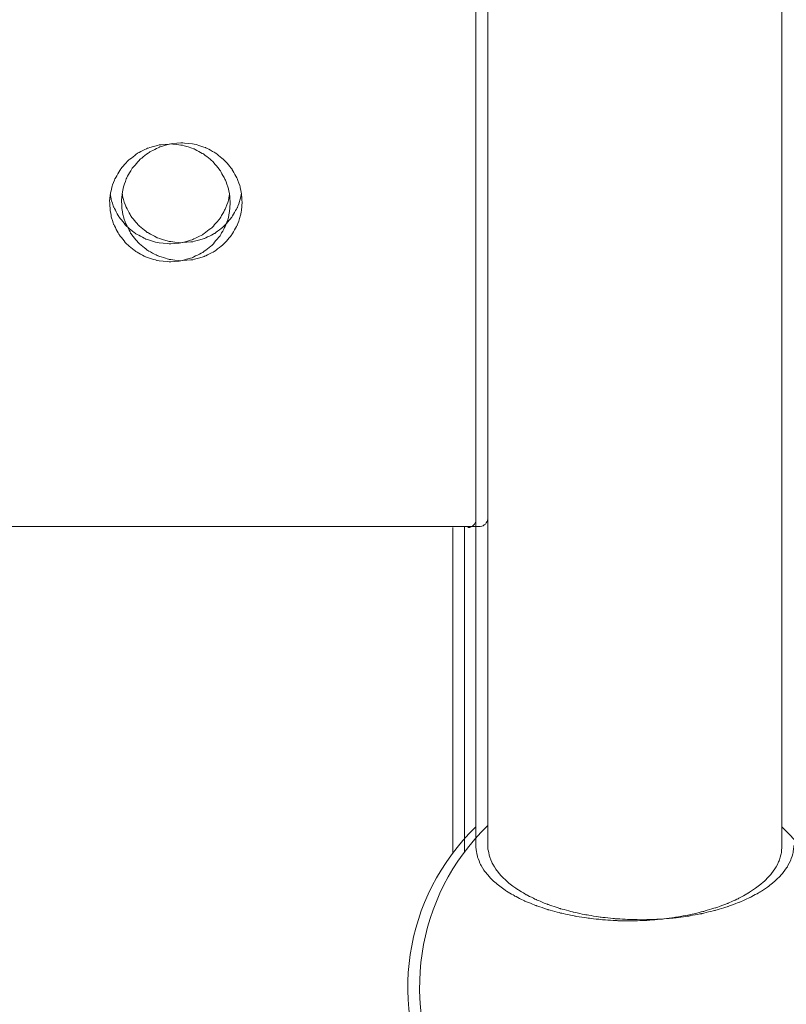
# Model space of a CAD drawing. Units: millimetres. Extents: x -5196 to 5809, y -8015 to 7337.
# Drawn here: x 43 to 234, y -1707 to -1461 of the extents above; entities that cross this region are included whole.
import ezdxf

# ---------------------------------------------------------------- set-up
doc = ezdxf.new("R2010")
doc.units = ezdxf.units.MM
doc.header["$MEASUREMENT"] = 0
doc.linetypes.add('ACAD_ISO03W100', pattern=[30, 12, -18])
doc.layers.add('InterSystem-description', color=7, linetype='Continuous', lineweight=13)
doc.layers.add('InterSystem-dimension', color=7, linetype='Continuous', lineweight=5)
doc.layers.add('Warstwa 1', color=7, linetype='Continuous')
doc.styles.add('arial', font='arial.ttf')
doc.dimstyles.new('IS_1-50(mm)', dxfattribs={"dimtxt": 100, "dimasz": 100, "dimexe": 10, "dimexo": 50, "dimgap": 10, "dimtad": 1, "dimdec": 0, "dimrnd": 0.5, "dimzin": 0, "dimtxsty": 'arial', "dimcen": 50, "dimclrd": 256, "dimclre": 256, "dimclrt": 256, "dimadec": 1, "dimazin": 0, "dimtfac": 1, "dimtdec": 0, "dimtmove": 0, "dimatfit": 3, "dimfxl": 0, "dimtolj": 1, "dimtzin": 0, "dimlwd": -1, "dimlwe": -1, "dimarcsym": 0})

# ---------------------------------------------------------------- blocks, each defined once
blk = doc.blocks.new('*D1')
at = {"layer": 'InterSystem-dimension', "transparency": 16777216}
for p, q in [((-4171.25, 2740.99), (-4171.25, -5650.74)), ((3768.03, -1286.9), (3768.03, -5650.74)), ((-4071.25, -5640.74), (3668.03, -5640.74))]:
    blk.add_line(p, q, dxfattribs=at)
for points in [[(-4071.25, -5624.08), (-4071.25, -5657.41), (-4171.25, -5640.74)], [(3668.03, -5624.08), (3668.03, -5657.41), (3768.03, -5640.74)]]:
    blk.add_solid(points, dxfattribs=at)
at = {"layer": 'InterSystem-dimension', "transparency": 16777216, "insert": (-201.61, -5579.69), "char_height": 100, "attachment_point": 5, "style": 'arial'}
blk.add_mtext('\\A1;7940', dxfattribs=at)
blk = doc.blocks.new('*D2')
at = {"layer": 'InterSystem-dimension', "transparency": 16777216}
for p, q in [((-2170.06, 2045.09), (-2170.06, -5083.27)), ((1769.53, -1277.66), (1769.53, -5083.27)), ((-2070.06, -5073.27), (1669.53, -5073.27))]:
    blk.add_line(p, q, dxfattribs=at)
for points in [[(-2070.06, -5056.6), (-2070.06, -5089.93), (-2170.06, -5073.27)], [(1669.53, -5056.6), (1669.53, -5089.93), (1769.53, -5073.27)]]:
    blk.add_solid(points, dxfattribs=at)
at = {"layer": 'InterSystem-dimension', "transparency": 16777216, "insert": (-200.26, -5012.18), "char_height": 100, "attachment_point": 5, "style": 'arial'}
blk.add_mtext('\\A1;3940', dxfattribs=at)
blk = doc.blocks.new('*D3')
at = {"layer": 'InterSystem-dimension', "transparency": 16777216}
for p, q in [((-153.81, 4879.64), (4315.3, 4879.64)), ((4305.3, -4200.25), (4305.3, 4779.64)), ((-153.81, -4300.25), (4315.3, -4300.25))]:
    blk.add_line(p, q, dxfattribs=at)
for points in [[(4288.63, 4779.64), (4321.96, 4779.64), (4305.3, 4879.64)], [(4288.63, -4200.25), (4321.96, -4200.25), (4305.3, -4300.25)]]:
    blk.add_solid(points, dxfattribs=at)
at = {"layer": 'InterSystem-dimension', "transparency": 16777216, "insert": (4244.24, 289.69), "char_height": 100, "attachment_point": 5, "rotation": 90, "style": 'arial'}
blk.add_mtext('\\A1;9180', dxfattribs=at)
blk = doc.blocks.new('*D4')
at = {"layer": 'InterSystem-dimension', "transparency": 16777216}
for p, q in [((-482.67, 3434.16), (4058.42, 3434.16)), ((4048.42, -2645.7), (4048.42, 3334.16)), ((-545.11, -2745.7), (4058.42, -2745.7))]:
    blk.add_line(p, q, dxfattribs=at)
for points in [[(4031.76, 3334.16), (4065.09, 3334.16), (4048.42, 3434.16)], [(4031.76, -2645.7), (4065.09, -2645.7), (4048.42, -2745.7)]]:
    blk.add_solid(points, dxfattribs=at)
at = {"layer": 'InterSystem-dimension', "transparency": 16777216, "insert": (3987.37, 344.23), "char_height": 100, "attachment_point": 5, "rotation": 90, "style": 'arial'}
blk.add_mtext('\\A1;6180', dxfattribs=at)

msp = doc.modelspace()

# ---------------------------------------------------------------- linework, layer by layer
at = {"layer": 'InterSystem-description', "linetype": 'ACAD_ISO03W100', "ltscale": 10}
msp.add_open_spline([(-2309.1957, -2057.0156), (-2347.0915, -1997.3515), (-2380.9238, -1934.7872), (-2410.2973, -1869.7328), (-2410.2973, -1869.7328), (-2410.2973, -1869.7328), (-2410.8312, -1868.7427), (-2410.8312, -1868.7427), (-2410.8312, -1868.7427), (-2410.8312, -1868.7427), (-3966.3051, 1217.2389), (-3966.3051, 1217.2389), (-3966.3051, 1217.2389), (-3966.3051, 1217.2389), (-3966.4435, 1217.769), (-3966.4435, 1217.769), (-3966.4435, 1217.769), (-4085.7862, 1461.7157), (-4157.3166, 1733.8144), (-4168.7951, 2021.5941), (-4168.7951, 2021.5941), (-4168.7951, 2021.5941), (-4168.9335, 2022.1341), (-4168.9335, 2022.1341), (-4168.9335, 2022.1341), (-4168.9335, 2022.1341), (-4168.9335, 2025.5744), (-4168.9335, 2025.5744), (-4168.9335, 2025.5744), (-4169.9222, 2051.4462), (-4170.5451, 2077.4279), (-4170.5451, 2103.5497), (-4170.5451, 2103.5497), (-4170.5451, 2129.1215), (-4170.0705, 2154.5732), (-4169.1214, 2179.915), (-4169.1214, 2179.915), (-4169.1214, 2179.915), (-4169.7541, 2712.8415), (-4169.7541, 2712.8415), (-4169.7541, 2712.8415), (-4170.7428, 2738.7633), (-4171.247, 2764.8151), (-4171.247, 2790.9869), (-4171.247, 2790.9869), (-4171.247, 2814.3085), (-4170.7131, 2837.4901), (-4169.9321, 2860.6216), (-4169.9321, 2860.6216), (-4169.9321, 2860.6216), (-4169.9321, 2864.5019), (-4169.9321, 2864.5019), (-4169.9321, 2864.5019), (-4169.9321, 2864.5019), (-4169.764, 2864.9219), (-4169.764, 2864.9219), (-4169.764, 2864.9219), (-4152.5809, 3342.9647), (-3969.5776, 3778.1646), (-3632.1877, 4113.4776), (-3632.1877, 4113.4776), (-3632.1877, 4113.4776), (-3632.0394, 4113.8576), (-3632.0394, 4113.8576), (-3632.0394, 4113.8576), (-3632.0394, 4113.8576), (-3631.7032, 4114.0376), (-3631.7032, 4114.0376), (-3631.7032, 4114.0376), (-3313.5781, 4478.5926), (-2866.1049, 4724.9195), (-2361.8919, 4779.5432), (-2361.8919, 4779.5432), (-2361.8919, 4779.5432), (-2361.625, 4779.6833), (-2361.625, 4779.6833), (-2361.625, 4779.6833), (-2361.625, 4779.6833), (-2359.4103, 4779.8333), (-2359.4103, 4779.8333), (-2359.4103, 4779.8333), (-2306.3582, 4785.5137), (-2252.6831, 4789.1239), (-2198.4742, 4790.494), (-2198.4742, 4790.494), (-2198.4742, 4790.494), (-646.4266, 4893.321), (-646.4266, 4893.321), (-646.4266, 4893.321), (-646.4266, 4893.321), (-646.4068, 4893.321), (-646.4068, 4893.321), (-646.4068, 4893.321), (-646.4068, 4893.321), (-643.688, 4893.5011), (-643.688, 4893.5011), (-643.688, 4893.5011), (-643.688, 4893.5011), (-643.5891, 4893.5011), (-643.5891, 4893.5011), (-643.5891, 4893.5011), (-611.0915, 4895.6512), (-578.3269, 4896.7513), (-545.2953, 4896.7513), (-545.2953, 4896.7513), (-481.4765, 4896.7513), (-418.1323, 4892.581), (-355.6086, 4884.4204), (-355.6086, 4884.4204), (-355.6086, 4884.4204), (250.0719, 4865.3391), (250.0719, 4865.3391), (250.0719, 4865.3391), (250.0719, 4865.3391), (250.4377, 4865.3291), (250.4377, 4865.3291), (250.4377, 4865.3291), (250.4377, 4865.3291), (250.5365, 4865.3291), (250.5365, 4865.3291), (250.5365, 4865.3291), (383.2065, 4861.1488), (513.4344, 4839.0173), (638.0961, 4800.4347), (638.0961, 4800.4347), (638.0961, 4800.4347), (638.2247, 4800.4147), (638.2247, 4800.4147), (638.2247, 4800.4147), (638.2247, 4800.4147), (638.8871, 4800.1847), (638.8871, 4800.1847), (638.8871, 4800.1847), (667.1038, 4791.4341), (695.0239, 4781.8534), (722.6276, 4771.4327), (722.6276, 4771.4327), (722.6276, 4771.4327), (1489.0564, 4508.2646), (1489.0564, 4508.2646), (1489.0564, 4508.2646), (1550.8187, 4491.4735), (1611.3453, 4470.6621), (1670.2602, 4446.0504), (1670.2602, 4446.0504), (1670.2602, 4446.0504), (1670.7546, 4445.8804), (1670.7546, 4445.8804), (1670.7546, 4445.8804), (1670.7546, 4445.8804), (1670.8534, 4445.8004), (1670.8534, 4445.8004), (1670.8534, 4445.8004), (1888.8854, 4354.5941), (2084.8699, 4211.0143), (2240.1211, 4023.8414), (2240.1211, 4023.8414), (2253.6561, 4007.5303), (2266.8054, 3990.9492), (2279.5988, 3974.128), (2279.5988, 3974.128), (2279.5988, 3974.128), (2279.6186, 3974.118), (2279.6186, 3974.118), (2279.6186, 3974.118), (2279.6186, 3974.118), (2279.6285, 3974.098), (2279.6285, 3974.098), (2279.6285, 3974.098), (2453.0812, 3745.9624), (2557.7321, 3472.4936), (2581.747, 3186.594), (2581.747, 3186.594), (2581.747, 3186.594), (2581.7668, 3186.544), (2581.7668, 3186.544), (2581.7668, 3186.544), (2581.7668, 3186.544), (3663.4887, 97.4421), (3663.4887, 97.4421), (3663.4887, 97.4421), (3732.6661, -108.352), (3768.7427, -325.7169), (3768.7427, -546.402), (3768.7427, -546.402), (3768.7427, -654.4094), (3760.2204, -760.3867), (3743.9271, -863.7438), (3743.9271, -863.7438), (3743.9271, -863.7438), (3761.0212, -1068.6478), (3761.0212, -1068.6478), (3761.0212, -1068.6478), (3761.0212, -1068.6478), (3761.0113, -1068.6678), (3761.0113, -1068.6678), (3761.0113, -1068.6678), (3765.668, -1124.4416), (3768.0309, -1180.5555), (3768.0309, -1236.8994), (3768.0309, -1236.8994), (3768.0309, -1952.4684), (3396.468, -2580.1515), (2792.9274, -2933.6357), (2792.9274, -2933.6357), (2792.9274, -2933.6357), (2792.7989, -2933.8857), (2792.7989, -2933.8857), (2792.7989, -2933.8857), (2792.7989, -2933.8857), (2791.83, -2934.3258), (2791.83, -2934.3258), (2791.83, -2934.3258), (2638.5067, -3031.2224), (2471.1343, -3107.4676), (2293.4897, -3159.2112), (2293.4897, -3159.2112), (2293.4897, -3159.2112), (399.7964, -4170.7798), (399.7964, -4170.7798), (399.7964, -4170.7798), (399.7964, -4170.7798), (399.5492, -4170.8098), (399.5492, -4170.8098), (399.5492, -4170.8098), (215.2113, -4253.9655), (11.0603, -4300.2487), (-203.8079, -4300.2487), (-203.8079, -4300.2487), (-278.8086, -4300.2487), (-352.4943, -4294.5983), (-424.4993, -4283.7275), (-424.4993, -4283.7275), (-424.4993, -4283.7275), (-424.5685, -4283.7375), (-424.5685, -4283.7375), (-424.5685, -4283.7375), (-424.5685, -4283.7375), (-424.618, -4283.7075), (-424.618, -4283.7075), (-424.618, -4283.7075), (-588.0949, -4259.0058), (-742.8321, -4207.3223), (-884.3012, -4133.2872), (-884.3012, -4133.2872), (-1143.4718, -4034.8505), (-1368.1278, -3865.1088), (-1535.0256, -3647.7339), (-1535.0256, -3647.7339), (-1535.0256, -3647.7339), (-1535.2926, -3647.5839), (-1535.2926, -3647.5839), (-1535.2926, -3647.5839), (-1535.2926, -3647.5839), (-1535.6386, -3646.9339), (-1535.6386, -3646.9339), (-1535.6386, -3646.9339), (-1631.7771, -3521.5553), (-1708.6661, -3223.3456), (-1761.8963, -3070.8251), (-1761.8963, -3070.8251), (-1761.8963, -3070.8251), (-2309.1957, -2057.0156), (-2309.1957, -2057.0156)], degree=3, knots=[0, 0, 0, 0, 0.01492537, 0.01492537, 0.01492537, 0.01492538, 0.02985075, 0.02985075, 0.02985075, 0.02985076, 0.04477612, 0.04477612, 0.04477612, 0.04477613, 0.05970149, 0.05970149, 0.05970149, 0.0597015, 0.07462687, 0.07462687, 0.07462687, 0.07462688, 0.08955224, 0.08955224, 0.08955224, 0.08955225, 0.10447761, 0.10447761, 0.10447761, 0.10447762, 0.11940299, 0.11940299, 0.11940299, 0.119403, 0.13432836, 0.13432836, 0.13432836, 0.13432837, 0.14925373, 0.14925373, 0.14925373, 0.14925374, 0.1641791, 0.1641791, 0.1641791, 0.16417911, 0.17910448, 0.17910448, 0.17910448, 0.17910449, 0.19402985, 0.19402985, 0.19402985, 0.19402986, 0.20895522, 0.20895522, 0.20895522, 0.20895523, 0.2238806, 0.2238806, 0.2238806, 0.22388061, 0.23880597, 0.23880597, 0.23880597, 0.23880598, 0.25373134, 0.25373134, 0.25373134, 0.25373135, 0.26865672, 0.26865672, 0.26865672, 0.26865673, 0.28358209, 0.28358209, 0.28358209, 0.2835821, 0.29850746, 0.29850746, 0.29850746, 0.29850747, 0.31343284, 0.31343284, 0.31343284, 0.31343285, 0.32835821, 0.32835821, 0.32835821, 0.32835822, 0.34328358, 0.34328358, 0.34328358, 0.34328359, 0.35820896, 0.35820896, 0.35820896, 0.35820897, 0.37313433, 0.37313433, 0.37313433, 0.37313434, 0.3880597, 0.3880597, 0.3880597, 0.38805971, 0.40298507, 0.40298507, 0.40298507, 0.40298508, 0.41791045, 0.41791045, 0.41791045, 0.41791046, 0.43283582, 0.43283582, 0.43283582, 0.43283583, 0.44776119, 0.44776119, 0.44776119, 0.4477612, 0.46268657, 0.46268657, 0.46268657, 0.46268658, 0.47761194, 0.47761194, 0.47761194, 0.47761195, 0.49253731, 0.49253731, 0.49253731, 0.49253732, 0.50746269, 0.50746269, 0.50746269, 0.5074627, 0.52238806, 0.52238806, 0.52238806, 0.52238807, 0.53731343, 0.53731343, 0.53731343, 0.53731344, 0.55223881, 0.55223881, 0.55223881, 0.55223882, 0.56716418, 0.56716418, 0.56716418, 0.56716419, 0.58208955, 0.58208955, 0.58208955, 0.58208956, 0.59701493, 0.59701493, 0.59701493, 0.59701494, 0.6119403, 0.6119403, 0.6119403, 0.61194031, 0.62686567, 0.62686567, 0.62686567, 0.62686568, 0.64179104, 0.64179104, 0.64179104, 0.64179105, 0.65671642, 0.65671642, 0.65671642, 0.65671643, 0.67164179, 0.67164179, 0.67164179, 0.6716418, 0.68656716, 0.68656716, 0.68656716, 0.68656717, 0.70149254, 0.70149254, 0.70149254, 0.70149255, 0.71641791, 0.71641791, 0.71641791, 0.71641792, 0.73134328, 0.73134328, 0.73134328, 0.73134329, 0.74626866, 0.74626866, 0.74626866, 0.74626867, 0.76119403, 0.76119403, 0.76119403, 0.76119404, 0.7761194, 0.7761194, 0.7761194, 0.77611941, 0.79104478, 0.79104478, 0.79104478, 0.79104479, 0.80597015, 0.80597015, 0.80597015, 0.80597016, 0.82089552, 0.82089552, 0.82089552, 0.82089553, 0.8358209, 0.8358209, 0.8358209, 0.83582091, 0.85074627, 0.85074627, 0.85074627, 0.85074628, 0.86567164, 0.86567164, 0.86567164, 0.86567165, 0.88059701, 0.88059701, 0.88059701, 0.88059702, 0.89552239, 0.89552239, 0.89552239, 0.8955224, 0.91044776, 0.91044776, 0.91044776, 0.91044777, 0.92537313, 0.92537313, 0.92537313, 0.92537314, 0.94029851, 0.94029851, 0.94029851, 0.94029852, 0.95522388, 0.95522388, 0.95522388, 0.95522389, 0.97014925, 0.97014925, 0.97014925, 0.97014926, 1, 1, 1, 1], dxfattribs=at)
at = {"layer": 'Warstwa 1', "color": 250, "lineweight": 9}
for points in [[(233.0161, -468.322), (233.0161, -468.322), (233.0161, -1667.8847), (233.0161, -1667.8847)], [(156.6043, -1586.3379), (156.6043, -1586.3379), (156.6043, -658.1831), (156.6043, -658.1831)], [(159.5563, -1586.0545), (159.5563, -1586.0545), (159.5563, -657.8998), (159.5563, -657.8998)], [(157.6686, -1587.947), (157.6686, -1587.947), (-565.4222, -1587.947), (-565.4222, -1587.947)], [(157.5481, -1587.947), (157.5481, -1587.947), (-565.3017, -1587.947), (-565.3017, -1587.947)], [(150.8307, -1588.2303), (150.8307, -1588.2303), (150.8307, -1669.4331), (150.8307, -1669.4331)], [(153.7828, -1587.947), (153.7828, -1587.947), (153.7828, -1669.1497), (153.7828, -1669.1497)], [(156.6043, -1586.3379), (156.5039, -1587.3398), (155.7106, -1588.1291), (154.7166, -1588.2303)], [(156.6043, -1667.8847), (156.6043, -1667.8847), (156.6043, -1586.3784), (156.6043, -1586.3784)], [(159.5563, -1586.0545), (159.4559, -1587.0564), (158.6627, -1587.8458), (157.6686, -1587.947)], [(159.5563, -1667.6014), (159.5563, -1667.6014), (159.5563, -1586.095), (159.5563, -1586.095)], [(233.0161, -1662.9158), (243.8905, -1673.4103), (250.0356, -1687.9223), (250.0356, -1703.1023)], [(233.0161, -1662.9158), (243.8905, -1673.4103), (250.0356, -1687.9223), (250.0356, -1703.1023)]]:
    msp.add_open_spline(points, degree=3, dxfattribs=at)
for points, knots in [([(68.0931, -1506.4406), (68.0931, -1506.4406), (68.3341, -1504.3154), (68.3341, -1504.3154), (68.3341, -1504.3154), (68.3341, -1504.3154), (68.7257, -1502.6658), (68.7257, -1502.6658), (68.7257, -1502.6658), (68.7257, -1502.6658), (69.4085, -1500.8746), (69.4085, -1500.8746), (69.4085, -1500.8746), (69.4085, -1500.8746), (70.8644, -1498.3749), (70.8644, -1498.3749), (70.8644, -1498.3749), (70.8644, -1498.3749), (72.7822, -1496.2093), (72.7822, -1496.2093), (72.7822, -1496.2093), (72.7822, -1496.2093), (75.0816, -1494.4484), (75.0816, -1494.4484), (75.0816, -1494.4484), (75.0816, -1494.4484), (77.6822, -1493.153), (77.6822, -1493.153), (77.6822, -1493.153), (77.6822, -1493.153), (80.4837, -1492.3738), (80.4837, -1492.3738), (80.4837, -1492.3738), (80.4837, -1492.3738), (83.3855, -1492.1511), (83.3855, -1492.1511), (83.3855, -1492.1511), (83.3855, -1492.1511), (86.2773, -1492.4649), (86.2773, -1492.4649), (86.2773, -1492.4649), (86.2773, -1492.4649), (89.0587, -1493.3352), (89.0587, -1493.3352), (89.0587, -1493.3352), (89.0587, -1493.3352), (91.6191, -1494.7014), (91.6191, -1494.7014), (91.6191, -1494.7014), (91.6191, -1494.7014), (93.8582, -1496.5331), (93.8582, -1496.5331), (93.8582, -1496.5331), (93.8582, -1496.5331), (95.7058, -1498.7595), (95.7058, -1498.7595), (95.7058, -1498.7595), (95.7058, -1498.7595), (97.0814, -1501.3097), (97.0814, -1501.3097), (97.0814, -1501.3097), (97.0814, -1501.3097), (97.7039, -1503.1212), (97.7039, -1503.1212), (97.7039, -1503.1212), (97.7039, -1503.1212), (98.0353, -1504.7809), (98.0353, -1504.7809), (98.0353, -1504.7809), (98.0353, -1504.7809), (98.206, -1506.9061), (98.206, -1506.9061)], [0, 0, 0, 0, 0.05263158, 0.05263158, 0.05263158, 0.05263159, 0.10526316, 0.10526316, 0.10526316, 0.10526317, 0.15789474, 0.15789474, 0.15789474, 0.15789475, 0.21052632, 0.21052632, 0.21052632, 0.21052633, 0.26315789, 0.26315789, 0.26315789, 0.2631579, 0.31578947, 0.31578947, 0.31578947, 0.31578948, 0.36842105, 0.36842105, 0.36842105, 0.36842106, 0.42105263, 0.42105263, 0.42105263, 0.42105264, 0.47368421, 0.47368421, 0.47368421, 0.47368422, 0.52631579, 0.52631579, 0.52631579, 0.5263158, 0.57894737, 0.57894737, 0.57894737, 0.57894738, 0.63157895, 0.63157895, 0.63157895, 0.63157896, 0.68421053, 0.68421053, 0.68421053, 0.68421054, 0.73684211, 0.73684211, 0.73684211, 0.73684212, 0.78947368, 0.78947368, 0.78947368, 0.78947369, 0.84210526, 0.84210526, 0.84210526, 0.84210527, 0.89473684, 0.89473684, 0.89473684, 0.89473685, 1, 1, 1, 1]), ([(65.1411, -1506.7239), (65.1411, -1506.7239), (65.382, -1504.5987), (65.382, -1504.5987), (65.382, -1504.5987), (65.382, -1504.5987), (65.7736, -1502.9492), (65.7736, -1502.9492), (65.7736, -1502.9492), (65.7736, -1502.9492), (66.4564, -1501.1579), (66.4564, -1501.1579), (66.4564, -1501.1579), (66.4564, -1501.1579), (67.9124, -1498.6583), (67.9124, -1498.6583), (67.9124, -1498.6583), (67.9124, -1498.6583), (69.8302, -1496.4926), (69.8302, -1496.4926), (69.8302, -1496.4926), (69.8302, -1496.4926), (72.1296, -1494.7317), (72.1296, -1494.7317), (72.1296, -1494.7317), (72.1296, -1494.7317), (74.7302, -1493.4364), (74.7302, -1493.4364), (74.7302, -1493.4364), (74.7302, -1493.4364), (77.5316, -1492.6571), (77.5316, -1492.6571), (77.5316, -1492.6571), (77.5316, -1492.6571), (80.4335, -1492.4345), (80.4335, -1492.4345), (80.4335, -1492.4345), (80.4335, -1492.4345), (83.3253, -1492.7482), (83.3253, -1492.7482), (83.3253, -1492.7482), (83.3253, -1492.7482), (86.1066, -1493.6185), (86.1066, -1493.6185), (86.1066, -1493.6185), (86.1066, -1493.6185), (88.6671, -1494.9847), (88.6671, -1494.9847), (88.6671, -1494.9847), (88.6671, -1494.9847), (90.9062, -1496.8165), (90.9062, -1496.8165), (90.9062, -1496.8165), (90.9062, -1496.8165), (92.7537, -1499.0429), (92.7537, -1499.0429), (92.7537, -1499.0429), (92.7537, -1499.0429), (94.1293, -1501.5931), (94.1293, -1501.5931), (94.1293, -1501.5931), (94.1293, -1501.5931), (94.7519, -1503.4046), (94.7519, -1503.4046), (94.7519, -1503.4046), (94.7519, -1503.4046), (95.0832, -1505.0642), (95.0832, -1505.0642), (95.0832, -1505.0642), (95.0832, -1505.0642), (95.2539, -1507.1894), (95.2539, -1507.1894)], [0, 0, 0, 0, 0.05263158, 0.05263158, 0.05263158, 0.05263159, 0.10526316, 0.10526316, 0.10526316, 0.10526317, 0.15789474, 0.15789474, 0.15789474, 0.15789475, 0.21052632, 0.21052632, 0.21052632, 0.21052633, 0.26315789, 0.26315789, 0.26315789, 0.2631579, 0.31578947, 0.31578947, 0.31578947, 0.31578948, 0.36842105, 0.36842105, 0.36842105, 0.36842106, 0.42105263, 0.42105263, 0.42105263, 0.42105264, 0.47368421, 0.47368421, 0.47368421, 0.47368422, 0.52631579, 0.52631579, 0.52631579, 0.5263158, 0.57894737, 0.57894737, 0.57894737, 0.57894738, 0.63157895, 0.63157895, 0.63157895, 0.63157896, 0.68421053, 0.68421053, 0.68421053, 0.68421054, 0.73684211, 0.73684211, 0.73684211, 0.73684212, 0.78947368, 0.78947368, 0.78947368, 0.78947369, 0.84210526, 0.84210526, 0.84210526, 0.84210527, 0.89473684, 0.89473684, 0.89473684, 0.89473685, 1, 1, 1, 1]), ([(95.2539, -1507.1894), (95.2539, -1507.1894), (95.0732, -1509.3551), (95.0732, -1509.3551), (95.0732, -1509.3551), (95.0732, -1509.3551), (94.7318, -1511.0452), (94.7318, -1511.0452), (94.7318, -1511.0452), (94.7318, -1511.0452), (94.0791, -1512.887), (94.0791, -1512.887), (94.0791, -1512.887), (94.0791, -1512.887), (92.6533, -1515.4474), (92.6533, -1515.4474), (92.6533, -1515.4474), (92.6533, -1515.4474), (90.7355, -1517.6839), (90.7355, -1517.6839), (90.7355, -1517.6839), (90.7355, -1517.6839), (88.416, -1519.4954), (88.416, -1519.4954), (88.416, -1519.4954), (88.416, -1519.4954), (85.7753, -1520.8211), (85.7753, -1520.8211), (85.7753, -1520.8211), (85.7753, -1520.8211), (82.9236, -1521.6206), (82.9236, -1521.6206), (82.9236, -1521.6206), (82.9236, -1521.6206), (79.9615, -1521.8634), (79.9615, -1521.8634), (79.9615, -1521.8634), (79.9615, -1521.8634), (77.0095, -1521.5396), (77.0095, -1521.5396), (77.0095, -1521.5396), (77.0095, -1521.5396), (74.188, -1520.649), (74.188, -1520.649), (74.188, -1520.649), (74.188, -1520.649), (71.5773, -1519.2322), (71.5773, -1519.2322), (71.5773, -1519.2322), (71.5773, -1519.2322), (69.3181, -1517.3499), (69.3181, -1517.3499), (69.3181, -1517.3499), (69.3181, -1517.3499), (67.4806, -1515.0628), (67.4806, -1515.0628), (67.4806, -1515.0628), (67.4806, -1515.0628), (66.1351, -1512.4518), (66.1351, -1512.4518), (66.1351, -1512.4518), (66.1351, -1512.4518), (65.5427, -1510.5898), (65.5427, -1510.5898), (65.5427, -1510.5898), (65.5427, -1510.5898), (65.2515, -1508.8896), (65.2515, -1508.8896), (65.2515, -1508.8896), (65.2515, -1508.8896), (65.1411, -1506.7239), (65.1411, -1506.7239)], [0, 0, 0, 0, 0.05263158, 0.05263158, 0.05263158, 0.05263159, 0.10526316, 0.10526316, 0.10526316, 0.10526317, 0.15789474, 0.15789474, 0.15789474, 0.15789475, 0.21052632, 0.21052632, 0.21052632, 0.21052633, 0.26315789, 0.26315789, 0.26315789, 0.2631579, 0.31578947, 0.31578947, 0.31578947, 0.31578948, 0.36842105, 0.36842105, 0.36842105, 0.36842106, 0.42105263, 0.42105263, 0.42105263, 0.42105264, 0.47368421, 0.47368421, 0.47368421, 0.47368422, 0.52631579, 0.52631579, 0.52631579, 0.5263158, 0.57894737, 0.57894737, 0.57894737, 0.57894738, 0.63157895, 0.63157895, 0.63157895, 0.63157896, 0.68421053, 0.68421053, 0.68421053, 0.68421054, 0.73684211, 0.73684211, 0.73684211, 0.73684212, 0.78947368, 0.78947368, 0.78947368, 0.78947369, 0.84210526, 0.84210526, 0.84210526, 0.84210527, 0.89473684, 0.89473684, 0.89473684, 0.89473685, 1, 1, 1, 1]), ([(95.0832, -1505.0339), (95.0832, -1505.0339), (95.0732, -1505.0946), (95.0732, -1505.0946), (95.0732, -1505.0946), (95.0732, -1505.0946), (94.7318, -1506.7543), (94.7318, -1506.7543), (94.7318, -1506.7543), (94.7318, -1506.7543), (94.0791, -1508.5658), (94.0791, -1508.5658), (94.0791, -1508.5658), (94.0791, -1508.5658), (92.6533, -1511.0755), (92.6533, -1511.0755), (92.6533, -1511.0755), (92.6533, -1511.0755), (90.7355, -1513.2614), (90.7355, -1513.2614), (90.7355, -1513.2614), (90.7355, -1513.2614), (88.416, -1515.0527), (88.416, -1515.0527), (88.416, -1515.0527), (88.416, -1515.0527), (85.7753, -1516.348), (85.7753, -1516.348), (85.7753, -1516.348), (85.7753, -1516.348), (82.9236, -1517.1374), (82.9236, -1517.1374), (82.9236, -1517.1374), (82.9236, -1517.1374), (79.9615, -1517.3702), (79.9615, -1517.3702), (79.9615, -1517.3702), (79.9615, -1517.3702), (77.0095, -1517.0463), (77.0095, -1517.0463), (77.0095, -1517.0463), (77.0095, -1517.0463), (74.188, -1516.176), (74.188, -1516.176), (74.188, -1516.176), (74.188, -1516.176), (71.5773, -1514.7896), (71.5773, -1514.7896), (71.5773, -1514.7896), (71.5773, -1514.7896), (69.3181, -1512.9477), (69.3181, -1512.9477), (69.3181, -1512.9477), (69.3181, -1512.9477), (67.4806, -1510.691), (67.4806, -1510.691), (67.4806, -1510.691), (67.4806, -1510.691), (66.1351, -1508.1306), (66.1351, -1508.1306), (66.1351, -1508.1306), (66.1351, -1508.1306), (65.5427, -1506.309), (65.5427, -1506.309), (65.5427, -1506.309), (65.5427, -1506.309), (65.3318, -1505.0946), (65.3318, -1505.0946)], [0, 0, 0, 0, 0.05555556, 0.05555556, 0.05555556, 0.05555557, 0.11111111, 0.11111111, 0.11111111, 0.11111112, 0.16666667, 0.16666667, 0.16666667, 0.16666668, 0.22222222, 0.22222222, 0.22222222, 0.22222223, 0.27777778, 0.27777778, 0.27777778, 0.27777779, 0.33333333, 0.33333333, 0.33333333, 0.33333334, 0.38888889, 0.38888889, 0.38888889, 0.3888889, 0.44444444, 0.44444444, 0.44444444, 0.44444445, 0.5, 0.5, 0.5, 0.50000001, 0.55555556, 0.55555556, 0.55555556, 0.55555557, 0.61111111, 0.61111111, 0.61111111, 0.61111112, 0.66666667, 0.66666667, 0.66666667, 0.66666668, 0.72222222, 0.72222222, 0.72222222, 0.72222223, 0.77777778, 0.77777778, 0.77777778, 0.77777779, 0.83333333, 0.83333333, 0.83333333, 0.83333334, 0.88888889, 0.88888889, 0.88888889, 0.8888889, 1, 1, 1, 1]), ([(98.206, -1506.9061), (98.206, -1506.9061), (98.0252, -1509.0718), (98.0252, -1509.0718), (98.0252, -1509.0718), (98.0252, -1509.0718), (97.6839, -1510.7618), (97.6839, -1510.7618), (97.6839, -1510.7618), (97.6839, -1510.7618), (97.0312, -1512.6036), (97.0312, -1512.6036), (97.0312, -1512.6036), (97.0312, -1512.6036), (95.6054, -1515.164), (95.6054, -1515.164), (95.6054, -1515.164), (95.6054, -1515.164), (93.6875, -1517.4005), (93.6875, -1517.4005), (93.6875, -1517.4005), (93.6875, -1517.4005), (91.3681, -1519.212), (91.3681, -1519.212), (91.3681, -1519.212), (91.3681, -1519.212), (88.7273, -1520.5377), (88.7273, -1520.5377), (88.7273, -1520.5377), (88.7273, -1520.5377), (85.8757, -1521.3372), (85.8757, -1521.3372), (85.8757, -1521.3372), (85.8757, -1521.3372), (82.9136, -1521.5801), (82.9136, -1521.5801), (82.9136, -1521.5801), (82.9136, -1521.5801), (79.9615, -1521.2562), (79.9615, -1521.2562), (79.9615, -1521.2562), (79.9615, -1521.2562), (77.14, -1520.3657), (77.14, -1520.3657), (77.14, -1520.3657), (77.14, -1520.3657), (74.5294, -1518.9489), (74.5294, -1518.9489), (74.5294, -1518.9489), (74.5294, -1518.9489), (72.2701, -1517.0666), (72.2701, -1517.0666), (72.2701, -1517.0666), (72.2701, -1517.0666), (70.4326, -1514.7794), (70.4326, -1514.7794), (70.4326, -1514.7794), (70.4326, -1514.7794), (69.0872, -1512.1685), (69.0872, -1512.1685), (69.0872, -1512.1685), (69.0872, -1512.1685), (68.4947, -1510.3064), (68.4947, -1510.3064), (68.4947, -1510.3064), (68.4947, -1510.3064), (68.2036, -1508.6062), (68.2036, -1508.6062), (68.2036, -1508.6062), (68.2036, -1508.6062), (68.0931, -1506.4406), (68.0931, -1506.4406)], [0, 0, 0, 0, 0.05263158, 0.05263158, 0.05263158, 0.05263159, 0.10526316, 0.10526316, 0.10526316, 0.10526317, 0.15789474, 0.15789474, 0.15789474, 0.15789475, 0.21052632, 0.21052632, 0.21052632, 0.21052633, 0.26315789, 0.26315789, 0.26315789, 0.2631579, 0.31578947, 0.31578947, 0.31578947, 0.31578948, 0.36842105, 0.36842105, 0.36842105, 0.36842106, 0.42105263, 0.42105263, 0.42105263, 0.42105264, 0.47368421, 0.47368421, 0.47368421, 0.47368422, 0.52631579, 0.52631579, 0.52631579, 0.5263158, 0.57894737, 0.57894737, 0.57894737, 0.57894738, 0.63157895, 0.63157895, 0.63157895, 0.63157896, 0.68421053, 0.68421053, 0.68421053, 0.68421054, 0.73684211, 0.73684211, 0.73684211, 0.73684212, 0.78947368, 0.78947368, 0.78947368, 0.78947369, 0.84210526, 0.84210526, 0.84210526, 0.84210527, 0.89473684, 0.89473684, 0.89473684, 0.89473685, 1, 1, 1, 1]), ([(98.0353, -1504.7505), (98.0353, -1504.7505), (98.0252, -1504.8112), (98.0252, -1504.8112), (98.0252, -1504.8112), (98.0252, -1504.8112), (97.6839, -1506.4709), (97.6839, -1506.4709), (97.6839, -1506.4709), (97.6839, -1506.4709), (97.0312, -1508.2824), (97.0312, -1508.2824), (97.0312, -1508.2824), (97.0312, -1508.2824), (95.6054, -1510.7922), (95.6054, -1510.7922), (95.6054, -1510.7922), (95.6054, -1510.7922), (93.6875, -1512.9781), (93.6875, -1512.9781), (93.6875, -1512.9781), (93.6875, -1512.9781), (91.3681, -1514.7693), (91.3681, -1514.7693), (91.3681, -1514.7693), (91.3681, -1514.7693), (88.7273, -1516.0647), (88.7273, -1516.0647), (88.7273, -1516.0647), (88.7273, -1516.0647), (85.8757, -1516.854), (85.8757, -1516.854), (85.8757, -1516.854), (85.8757, -1516.854), (82.9136, -1517.0868), (82.9136, -1517.0868), (82.9136, -1517.0868), (82.9136, -1517.0868), (79.9615, -1516.763), (79.9615, -1516.763), (79.9615, -1516.763), (79.9615, -1516.763), (77.14, -1515.8926), (77.14, -1515.8926), (77.14, -1515.8926), (77.14, -1515.8926), (74.5294, -1514.5062), (74.5294, -1514.5062), (74.5294, -1514.5062), (74.5294, -1514.5062), (72.2701, -1512.6644), (72.2701, -1512.6644), (72.2701, -1512.6644), (72.2701, -1512.6644), (70.4326, -1510.4076), (70.4326, -1510.4076), (70.4326, -1510.4076), (70.4326, -1510.4076), (69.0872, -1507.8472), (69.0872, -1507.8472), (69.0872, -1507.8472), (69.0872, -1507.8472), (68.4947, -1506.0256), (68.4947, -1506.0256), (68.4947, -1506.0256), (68.4947, -1506.0256), (68.2839, -1504.8112), (68.2839, -1504.8112)], [0, 0, 0, 0, 0.05555556, 0.05555556, 0.05555556, 0.05555557, 0.11111111, 0.11111111, 0.11111111, 0.11111112, 0.16666667, 0.16666667, 0.16666667, 0.16666668, 0.22222222, 0.22222222, 0.22222222, 0.22222223, 0.27777778, 0.27777778, 0.27777778, 0.27777779, 0.33333333, 0.33333333, 0.33333333, 0.33333334, 0.38888889, 0.38888889, 0.38888889, 0.3888889, 0.44444444, 0.44444444, 0.44444444, 0.44444445, 0.5, 0.5, 0.5, 0.50000001, 0.55555556, 0.55555556, 0.55555556, 0.55555557, 0.61111111, 0.61111111, 0.61111111, 0.61111112, 0.66666667, 0.66666667, 0.66666667, 0.66666668, 0.72222222, 0.72222222, 0.72222222, 0.72222223, 0.77777778, 0.77777778, 0.77777778, 0.77777779, 0.83333333, 0.83333333, 0.83333333, 0.83333334, 0.88888889, 0.88888889, 0.88888889, 0.8888889, 1, 1, 1, 1]), ([(154.7166, -1588.2303), (154.7166, -1588.2303), (154.6563, -1588.2303), (154.6563, -1588.2303), (154.6563, -1588.2303), (154.6563, -1588.2303), (154.5961, -1588.2303), (154.5961, -1588.2303)], [0, 0, 0, 0, 0.33333333, 0.33333333, 0.33333333, 0.33333334, 1, 1, 1, 1]), ([(157.6686, -1587.947), (157.6686, -1587.947), (157.6084, -1587.947), (157.6084, -1587.947), (157.6084, -1587.947), (157.6084, -1587.947), (157.5481, -1587.947), (157.5481, -1587.947)], [0, 0, 0, 0, 0.33333333, 0.33333333, 0.33333333, 0.33333334, 1, 1, 1, 1]), ([(250.0356, -1703.1023), (250.0356, -1728.4428), (233.0563, -1750.5853), (208.727, -1756.971), (208.727, -1756.971), (184.3977, -1763.3466), (158.8535, -1752.3664), (146.5934, -1730.2441), (146.5934, -1730.2441), (134.3334, -1708.1218), (138.4502, -1680.4436), (156.6043, -1662.9158)], [0, 0, 0, 0, 0.25, 0.25, 0.25, 0.25000001, 0.5, 0.5, 0.5, 0.50000001, 1, 1, 1, 1]), ([(252.9876, -1702.8189), (252.9876, -1728.1594), (236.0083, -1750.3019), (211.679, -1756.6876), (211.679, -1756.6876), (187.3498, -1763.0632), (161.8055, -1752.083), (149.5455, -1729.9607), (149.5455, -1729.9607), (137.2855, -1707.8385), (141.4023, -1680.1603), (159.5563, -1662.6325)], [0, 0, 0, 0, 0.25, 0.25, 0.25, 0.25000001, 0.5, 0.5, 0.5, 0.50000001, 1, 1, 1, 1]), ([(156.6043, -1667.8847), (156.6043, -1667.8847), (156.6545, -1668.7753), (156.6545, -1668.7753), (156.6545, -1668.7753), (156.6545, -1668.7753), (157.0059, -1670.5564), (157.0059, -1670.5564), (157.0059, -1670.5564), (157.0059, -1670.5564), (157.7188, -1672.3173), (157.7188, -1672.3173), (157.7188, -1672.3173), (157.7188, -1672.3173), (158.7731, -1674.0377), (158.7731, -1674.0377), (158.7731, -1674.0377), (158.7731, -1674.0377), (160.1688, -1675.6974), (160.1688, -1675.6974), (160.1688, -1675.6974), (160.1688, -1675.6974), (161.8758, -1677.2862), (161.8758, -1677.2862), (161.8758, -1677.2862), (161.8758, -1677.2862), (163.9041, -1678.784), (163.9041, -1678.784), (163.9041, -1678.784), (163.9041, -1678.784), (166.2135, -1680.1805), (166.2135, -1680.1805), (166.2135, -1680.1805), (166.2135, -1680.1805), (168.794, -1681.4658), (168.794, -1681.4658), (168.794, -1681.4658), (168.794, -1681.4658), (171.6156, -1682.6194), (171.6156, -1682.6194), (171.6156, -1682.6194), (171.6156, -1682.6194), (174.658, -1683.6314), (174.658, -1683.6314), (174.658, -1683.6314), (174.658, -1683.6314), (177.8811, -1684.5119), (177.8811, -1684.5119), (177.8811, -1684.5119), (177.8811, -1684.5119), (181.2649, -1685.2203), (181.2649, -1685.2203), (181.2649, -1685.2203), (181.2649, -1685.2203), (184.7793, -1685.7769), (184.7793, -1685.7769), (184.7793, -1685.7769), (184.7793, -1685.7769), (188.384, -1686.1614), (188.384, -1686.1614), (188.384, -1686.1614), (188.384, -1686.1614), (192.0489, -1686.3841), (192.0489, -1686.3841), (192.0489, -1686.3841), (192.0489, -1686.3841), (195.734, -1686.4246), (195.734, -1686.4246), (195.734, -1686.4246), (195.734, -1686.4246), (199.419, -1686.293), (199.419, -1686.293), (199.419, -1686.293), (199.419, -1686.293), (203.0538, -1685.9894), (203.0538, -1685.9894), (203.0538, -1685.9894), (203.0538, -1685.9894), (206.6184, -1685.5239), (206.6184, -1685.5239), (206.6184, -1685.5239), (206.6184, -1685.5239), (210.0725, -1684.8863), (210.0725, -1684.8863), (210.0725, -1684.8863), (210.0725, -1684.8863), (213.376, -1684.0868), (213.376, -1684.0868), (213.376, -1684.0868), (213.376, -1684.0868), (216.5188, -1683.1457), (216.5188, -1683.1457), (216.5188, -1683.1457), (216.5188, -1683.1457), (219.4508, -1682.0527), (219.4508, -1682.0527), (219.4508, -1682.0527), (219.4508, -1682.0527), (222.1518, -1680.8383), (222.1518, -1680.8383), (222.1518, -1680.8383), (222.1518, -1680.8383), (224.6018, -1679.4924), (224.6018, -1679.4924), (224.6018, -1679.4924), (224.6018, -1679.4924), (226.7706, -1678.0452), (226.7706, -1678.0452), (226.7706, -1678.0452), (226.7706, -1678.0452), (228.6383, -1676.4969), (228.6383, -1676.4969), (228.6383, -1676.4969), (228.6383, -1676.4969), (230.1946, -1674.8777), (230.1946, -1674.8777), (230.1946, -1674.8777), (230.1946, -1674.8777), (231.4196, -1673.1876), (231.4196, -1673.1876), (231.4196, -1673.1876), (231.4196, -1673.1876), (232.3032, -1671.447), (232.3032, -1671.447), (232.3032, -1671.447), (232.3032, -1671.447), (232.8454, -1669.676), (232.8454, -1669.676), (232.8454, -1669.676), (232.8454, -1669.676), (233.0161, -1667.8847), (233.0161, -1667.8847), (233.0161, -1667.8847), (233.0161, -1667.8847), (233.0161, -1667.8847), (233.0161, -1667.8847)], [0, 0, 0, 0, 0.02857143, 0.02857143, 0.02857143, 0.02857144, 0.05714286, 0.05714286, 0.05714286, 0.05714287, 0.08571429, 0.08571429, 0.08571429, 0.0857143, 0.11428571, 0.11428571, 0.11428571, 0.11428572, 0.14285714, 0.14285714, 0.14285714, 0.14285715, 0.17142857, 0.17142857, 0.17142857, 0.17142858, 0.2, 0.2, 0.2, 0.20000001, 0.22857143, 0.22857143, 0.22857143, 0.22857144, 0.25714286, 0.25714286, 0.25714286, 0.25714287, 0.28571429, 0.28571429, 0.28571429, 0.2857143, 0.31428571, 0.31428571, 0.31428571, 0.31428572, 0.34285714, 0.34285714, 0.34285714, 0.34285715, 0.37142857, 0.37142857, 0.37142857, 0.37142858, 0.4, 0.4, 0.4, 0.40000001, 0.42857143, 0.42857143, 0.42857143, 0.42857144, 0.45714286, 0.45714286, 0.45714286, 0.45714287, 0.48571429, 0.48571429, 0.48571429, 0.4857143, 0.51428571, 0.51428571, 0.51428571, 0.51428572, 0.54285714, 0.54285714, 0.54285714, 0.54285715, 0.57142857, 0.57142857, 0.57142857, 0.57142858, 0.6, 0.6, 0.6, 0.60000001, 0.62857143, 0.62857143, 0.62857143, 0.62857144, 0.65714286, 0.65714286, 0.65714286, 0.65714287, 0.68571429, 0.68571429, 0.68571429, 0.6857143, 0.71428571, 0.71428571, 0.71428571, 0.71428572, 0.74285714, 0.74285714, 0.74285714, 0.74285715, 0.77142857, 0.77142857, 0.77142857, 0.77142858, 0.8, 0.8, 0.8, 0.80000001, 0.82857143, 0.82857143, 0.82857143, 0.82857144, 0.85714286, 0.85714286, 0.85714286, 0.85714287, 0.88571429, 0.88571429, 0.88571429, 0.8857143, 0.91428571, 0.91428571, 0.91428571, 0.91428572, 0.94285714, 0.94285714, 0.94285714, 0.94285715, 1, 1, 1, 1]), ([(159.5563, -1667.6014), (159.5563, -1667.6014), (159.6065, -1668.4919), (159.6065, -1668.4919), (159.6065, -1668.4919), (159.6065, -1668.4919), (159.958, -1670.2731), (159.958, -1670.2731), (159.958, -1670.2731), (159.958, -1670.2731), (160.6709, -1672.0339), (160.6709, -1672.0339), (160.6709, -1672.0339), (160.6709, -1672.0339), (161.7252, -1673.7543), (161.7252, -1673.7543), (161.7252, -1673.7543), (161.7252, -1673.7543), (163.1209, -1675.414), (163.1209, -1675.414), (163.1209, -1675.414), (163.1209, -1675.414), (164.8279, -1677.0029), (164.8279, -1677.0029), (164.8279, -1677.0029), (164.8279, -1677.0029), (166.8561, -1678.5006), (166.8561, -1678.5006), (166.8561, -1678.5006), (166.8561, -1678.5006), (169.1656, -1679.8972), (169.1656, -1679.8972), (169.1656, -1679.8972), (169.1656, -1679.8972), (171.7461, -1681.1824), (171.7461, -1681.1824), (171.7461, -1681.1824), (171.7461, -1681.1824), (174.5676, -1682.3361), (174.5676, -1682.3361), (174.5676, -1682.3361), (174.5676, -1682.3361), (177.61, -1683.3481), (177.61, -1683.3481), (177.61, -1683.3481), (177.61, -1683.3481), (180.8332, -1684.2285), (180.8332, -1684.2285), (180.8332, -1684.2285), (180.8332, -1684.2285), (184.217, -1684.9369), (184.217, -1684.9369), (184.217, -1684.9369), (184.217, -1684.9369), (187.7313, -1685.4935), (187.7313, -1685.4935), (187.7313, -1685.4935), (187.7313, -1685.4935), (191.336, -1685.8781), (191.336, -1685.8781), (191.336, -1685.8781), (191.336, -1685.8781), (195.001, -1686.1007), (195.001, -1686.1007), (195.001, -1686.1007), (195.001, -1686.1007), (198.686, -1686.1412), (198.686, -1686.1412), (198.686, -1686.1412), (198.686, -1686.1412), (202.3711, -1686.0096), (202.3711, -1686.0096), (202.3711, -1686.0096), (202.3711, -1686.0096), (206.0059, -1685.706), (206.0059, -1685.706), (206.0059, -1685.706), (206.0059, -1685.706), (209.5704, -1685.2405), (209.5704, -1685.2405), (209.5704, -1685.2405), (209.5704, -1685.2405), (213.0245, -1684.603), (213.0245, -1684.603), (213.0245, -1684.603), (213.0245, -1684.603), (216.328, -1683.8035), (216.328, -1683.8035), (216.328, -1683.8035), (216.328, -1683.8035), (219.4708, -1682.8623), (219.4708, -1682.8623), (219.4708, -1682.8623), (219.4708, -1682.8623), (222.4028, -1681.7694), (222.4028, -1681.7694), (222.4028, -1681.7694), (222.4028, -1681.7694), (225.1038, -1680.555), (225.1038, -1680.555), (225.1038, -1680.555), (225.1038, -1680.555), (227.5538, -1679.209), (227.5538, -1679.209), (227.5538, -1679.209), (227.5538, -1679.209), (229.7227, -1677.7619), (229.7227, -1677.7619), (229.7227, -1677.7619), (229.7227, -1677.7619), (231.5903, -1676.2135), (231.5903, -1676.2135), (231.5903, -1676.2135), (231.5903, -1676.2135), (233.1467, -1674.5943), (233.1467, -1674.5943), (233.1467, -1674.5943), (233.1467, -1674.5943), (234.3717, -1672.9043), (234.3717, -1672.9043), (234.3717, -1672.9043), (234.3717, -1672.9043), (235.2553, -1671.1636), (235.2553, -1671.1636), (235.2553, -1671.1636), (235.2553, -1671.1636), (235.7975, -1669.3926), (235.7975, -1669.3926), (235.7975, -1669.3926), (235.7975, -1669.3926), (235.9682, -1667.6014), (235.9682, -1667.6014), (235.9682, -1667.6014), (235.9682, -1667.6014), (235.9682, -1667.6014), (235.9682, -1667.6014)], [0, 0, 0, 0, 0.02857143, 0.02857143, 0.02857143, 0.02857144, 0.05714286, 0.05714286, 0.05714286, 0.05714287, 0.08571429, 0.08571429, 0.08571429, 0.0857143, 0.11428571, 0.11428571, 0.11428571, 0.11428572, 0.14285714, 0.14285714, 0.14285714, 0.14285715, 0.17142857, 0.17142857, 0.17142857, 0.17142858, 0.2, 0.2, 0.2, 0.20000001, 0.22857143, 0.22857143, 0.22857143, 0.22857144, 0.25714286, 0.25714286, 0.25714286, 0.25714287, 0.28571429, 0.28571429, 0.28571429, 0.2857143, 0.31428571, 0.31428571, 0.31428571, 0.31428572, 0.34285714, 0.34285714, 0.34285714, 0.34285715, 0.37142857, 0.37142857, 0.37142857, 0.37142858, 0.4, 0.4, 0.4, 0.40000001, 0.42857143, 0.42857143, 0.42857143, 0.42857144, 0.45714286, 0.45714286, 0.45714286, 0.45714287, 0.48571429, 0.48571429, 0.48571429, 0.4857143, 0.51428571, 0.51428571, 0.51428571, 0.51428572, 0.54285714, 0.54285714, 0.54285714, 0.54285715, 0.57142857, 0.57142857, 0.57142857, 0.57142858, 0.6, 0.6, 0.6, 0.60000001, 0.62857143, 0.62857143, 0.62857143, 0.62857144, 0.65714286, 0.65714286, 0.65714286, 0.65714287, 0.68571429, 0.68571429, 0.68571429, 0.6857143, 0.71428571, 0.71428571, 0.71428571, 0.71428572, 0.74285714, 0.74285714, 0.74285714, 0.74285715, 0.77142857, 0.77142857, 0.77142857, 0.77142858, 0.8, 0.8, 0.8, 0.80000001, 0.82857143, 0.82857143, 0.82857143, 0.82857144, 0.85714286, 0.85714286, 0.85714286, 0.85714287, 0.88571429, 0.88571429, 0.88571429, 0.8857143, 0.91428571, 0.91428571, 0.91428571, 0.91428572, 0.94285714, 0.94285714, 0.94285714, 0.94285715, 1, 1, 1, 1])]:
    msp.add_open_spline(points, degree=3, knots=knots, dxfattribs=at)

# ---------------------------------------------------------------- dimensions: what is measured, and where the dimension line sits
at = {"layer": 'InterSystem-dimension'}
for base, p1, p2, picture, middle in [((4305.2981, 4879.6381), (-203.8079, -4300.2487), (-203.8079, 4879.6381), '*D3', (4244.2408, 289.6947)), ((4048.4239, 3434.1562), (-595.1085, -2745.6975), (-532.6679, 3434.1562), '*D4', (3987.3666, 344.2293))]:
    dim = msp.add_linear_dim(base=base, p1=p1, p2=p2, angle=90, dimstyle='IS_1-50(mm)', dxfattribs=at)
    dim.commit()
    dim.dimension.update_dxf_attribs({"geometry": picture, "text_midpoint": middle})
for base, p1, p2, picture, middle in [((3768.0309, -5640.7431), (-4171.247, 2790.9869), (3768.0309, -1236.8994), '*D1', (-201.6081, -5579.6858)), ((1769.5338, -5073.267), (-2170.0555, 2095.0902), (1769.5338, -1227.6617), '*D2', (-200.2609, -5012.1756))]:
    dim = msp.add_linear_dim(base=base, p1=p1, p2=p2, dimstyle='IS_1-50(mm)', dxfattribs=at)
    dim.commit()
    dim.dimension.update_dxf_attribs({"geometry": picture, "text_midpoint": middle})

doc.saveas('drawing.dxf')
